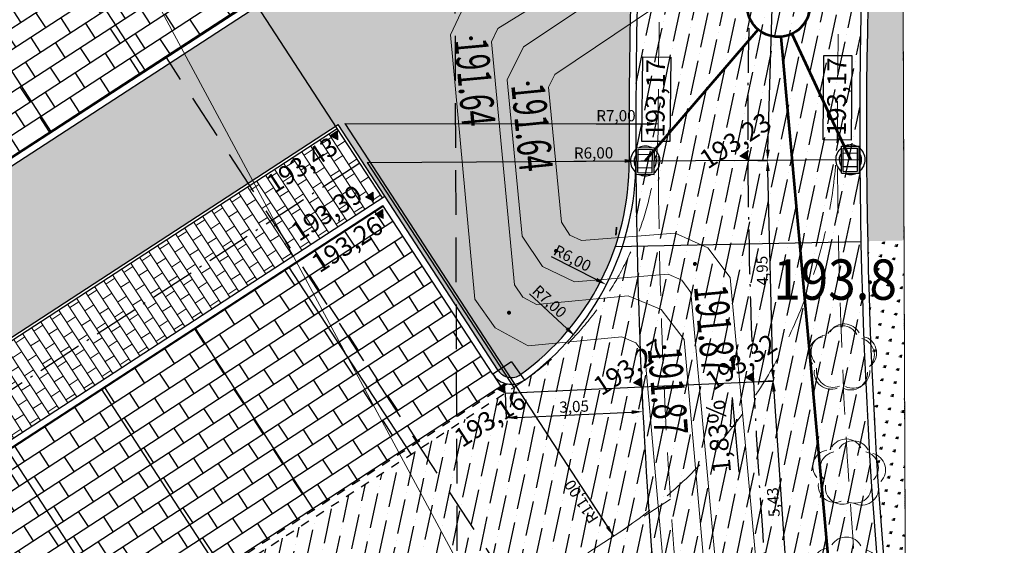
# Model space of a CAD drawing. Units: centimetres. Extents: x 362390 to 555321, y -48604 to 109328.
# Drawn here: x 389407 to 391605, y -24675 to -23501 of the extents above; entities that cross this region are included whole.
import ezdxf
from ezdxf.enums import TextEntityAlignment as Align

# ---------------------------------------------------------------- set-up
doc = ezdxf.new("R2010")
doc.units = ezdxf.units.CM
doc.header["$MEASUREMENT"] = 0
for name, pattern in [('218-500', [0.1, 0.05, -0.05]), ('8', [0.5, 0.25, -0.25]), ('GAP', [3, 2, -0.45, 0.1, -0.45]), ('l219_500', [0]), ('Long Dashed', [150, 100, -50])]:
    doc.linetypes.add(name, pattern=pattern)
doc.layers.get('Defpoints').update_dxf_attribs({"lineweight": 5})
for name, color, linetype, lineweight in [('!_S_kd-inst zewn', 82, 'Continuous', 53), ('D OSIE', 32, 'GAP', 30), ('D PROJ. CHODNIKI', 42, 'Continuous', 15), ('D PROJ. KD- WPUSTY', 104, 'Continuous', 30), ('D PROJ. KRAWĘŻN.', 216, 'Continuous', 30), ('D PROJ. NAW. DRÓG WEWN.', 163, 'Continuous', 25), ('D PROJ. OBRZEŻA 6', 173, 'Continuous', 30), ('D PROJ. STAN. POST.', 33, 'Continuous', 25), ('D PROJ. ZIEL.', 86, 'Continuous', 25), ('D RZĘDNE PROJEKTOWANE', 10, 'Continuous', 20), ('D WYMAIRY', 251, 'Continuous', 25), ('D WYMIAROWANIE', 251, 'Continuous', 25)]:
    doc.layers.add(name, color=color, linetype=linetype, lineweight=lineweight)
for name, color, linetype in [('218-Granica użytku', 7, 'Continuous'), ('219-Linia granicy', 7, 'Continuous'), ('801-Punkt określonej wysokości - rzędna', 7, 'Continuous'), ('926-Drzewo liściaste niepomierzone', 7, 'Continuous'), ('A_A_drogi', 7, 'Continuous'), ('A_a_drogi poż', 7, 'Continuous'), ('A_A_garaż podziemny', 7, 'Continuous'), ('A_wypelnienie', 7, 'Continuous'), ('przewód ciepłowniczy (linia)', 7, 'Continuous'), ('punkt o określonej wysokości (sieć ciepłownicza)', 7, 'Continuous'), ('punkt o określonej wysokości (sieć ciepłownicza)-Atr3', 7, 'Continuous'), ('punkt wysokościowy naturalny', 7, 'Continuous')]:
    doc.layers.add(name, color=color, linetype=linetype)
doc.styles.add('ARIAL', font='arial.ttf')
doc.dimstyles.new('ISO-25', dxfattribs={"dimtxt": 25, "dimasz": 25, "dimexe": 0.25, "dimexo": 0.025, "dimgap": 0.025, "dimtad": 1, "dimlfac": 0.01, "dimzin": 1, "dimtxsty": 'ARIAL', "dimcen": 25, "dimclrd": 256, "dimclre": 256, "dimclrt": 256, "dimadec": 0, "dimazin": 0, "dimtfac": 1, "dimtmove": 0, "dimatfit": 3, "dimfxl": 1, "dimlwd": -1, "dimarcsym": 0})
pattern_1 = [(78.0826, (382534.976, -25646.903), (-19.28342, 59.96194), [78.125, -15.625, 0, -15.625])]
pattern_2 = [(123.08262, (372177.292, -9747.706), (-29.353391, 6.195031), [5.625, -36.801407]), (78.08262, (372177.292, -9747.706), (-29.35339, 6.19503), [5.625, -24.375]), (168.08262, (372177.292, -9747.706), (-6.19503, -29.35339), [5.625, -24.375])]

# ---------------------------------------------------------------- blocks, each defined once
blk = doc.blocks.new('PW02')
at = {"linetype": 'Continuous', "lineweight": 13}
h = blk.add_hatch(color=0, dxfattribs=at)
edge = h.paths.add_edge_path()
edge.add_arc((0, 0), 0.045, 0, 360)
blk = doc.blocks.new('926')
at = {"color": 0, "linetype": 'Continuous', "lineweight": 0}
for centre, start, end in [((0, 0.375), 30.147, 149.853), ((-0.357, 0.116), 102.147, 221.853), ((0.357, 0.116), 318.147, 77.853), ((-0.22, -0.303), 174.147, 293.853), ((0.22, -0.303), 246.147, 5.853)]:
    blk.add_arc(centre, 0.375, start, end, dxfattribs=at)
blk = doc.blocks.new('PW01')
at = {"linetype": 'Continuous', "lineweight": 13}
h = blk.add_hatch(color=0, dxfattribs=at)
edge = h.paths.add_edge_path()
edge.add_arc((0, 0), 0.045, 0, 360)
blk = doc.blocks.new('mapa szara')
at = {"layer": '218-Granica użytku', "color": 252, "linetype": '218-500', "lineweight": 18, "flags": 128}
blk.add_lwpolyline([(391384.3, -124842.1), (391376.3, -122691.1)], dxfattribs=at)
at = {"layer": '219-Linia granicy', "color": 252, "linetype": 'l219_500', "lineweight": 18, "flags": 128}
for points in [[(391570.3, -126919.1), (388011.3, -120295.1)], [(391384.3, -124842.1), (391376.3, -122691.1)]]:
    blk.add_lwpolyline(points, dxfattribs=at)
at = {"layer": 'przewód ciepłowniczy (linia)', "color": 252, "linetype": 'Continuous', "lineweight": 18, "flags": 128}
for points in [[(386985.3, -117259.1), (388275.3, -119287.1), (390858.3, -123317.1), (390866.3, -123402.1), (390826.3, -123472.1), (390601.3, -123623.1), (390587.3, -123651.1), (390616.3, -123953.1), (390635.3, -123982.1), (390661.3, -123994.1), (390870.3, -123977.1), (390943.3, -124010.1), (390993.3, -124076.1), (391330.3, -127780.1), (391530.3, -129913.1)], [(391438.3, -129897.1), (391240.3, -127788.1), (390905.3, -124110.1), (390885.3, -124082.1), (390854.3, -124069.1), (390645.3, -124086.1), (390574.3, -124052.1), (390528.3, -123984.1), (390495.3, -123635.1), (390531.3, -123561.1), (390758.3, -123409.1), (390774.3, -123382.1), (390770.3, -123347.1), (388199.3, -119335.1), (386909.3, -117307.1)], [(386938.3, -117450.1), (388230.3, -119474.1), (390668.3, -123257.1), (390678.3, -123338.1), (390645.3, -123414.1), (390474.3, -123520.1), (390460.3, -123550.1), (390511.3, -124093.1), (390530.3, -124120.1), (390560.3, -124137.1), (390765.3, -124117.1), (390839.3, -124148.1), (390890.3, -124215.1), (391217.3, -127923.1), (391394.3, -129858.1)], [(391302.3, -129841.1), (391127.3, -127931.1), (390802.3, -124249.1), (390782.3, -124222.1), (390751.3, -124209.1), (390542.3, -124229.1), (390468.3, -124189.1), (390423.3, -124125.1), (390368.3, -123534.1), (390404.3, -123458.1), (390573.3, -123352.1), (390586.3, -123324.1), (390582.3, -123289.1), (388154.3, -119522.1), (386862.3, -117498.1)]]:
    blk.add_lwpolyline(points, dxfattribs=at)
at = {"layer": '926-Drzewo liściaste niepomierzone', "color": 252, "linetype": 'Continuous', "lineweight": 18}
for p, xscale, yscale, zscale, rotation in [((391241.3, -124259.1), 100, 100, 100, 357.731), ((391246.3, -124255.1), 100, 100, 100, 357.731), ((391250.3, -124512.1), 100, 100, 100, 357.731), ((391266.3, -124516.1), 100, 100, 100, 357.731), ((391250.3, -124731.1), 99.99999999999999, 99.99999999999999, 99.99999999999999, 357.73)]:
    blk.add_blockref('926', p, dxfattribs=dict(at, xscale=xscale, yscale=yscale, zscale=zscale, rotation=rotation))
at = {"layer": 'punkt o określonej wysokości (sieć ciepłownicza)', "color": 252, "linetype": 'Continuous', "lineweight": 13, "xscale": 100, "yscale": 100, "zscale": 100}
for p in [(390414.3, -123542.1), (390541.3, -123643.1), (390604.3, -124017.1), (390914.3, -124046.1), (390499.3, -124155.1), (390846.3, -124232.1)]:
    blk.add_blockref('PW02', p, dxfattribs=at)
at = {"layer": 'punkt wysokościowy naturalny', "color": 252, "linetype": 'Continuous', "lineweight": 13, "xscale": 100, "yscale": 100, "zscale": 100, "rotation": 357.731}
blk.add_blockref('PW01', (391305.3, -124087.1), dxfattribs=at)
at = {"layer": '801-Punkt określonej wysokości - rzędna', "color": 252, "linetype": 'Continuous', "lineweight": 18, "oblique": 15, "width": 0.9}
blk.add_text('193.8', height=90, dxfattribs=at).set_placement((391089.3, -124036.1), align=Align.TOP_LEFT)
at = {"layer": 'punkt o określonej wysokości (sieć ciepłownicza)-Atr3', "color": 252, "oblique": 15, "width": 0.63}
for s, rotation, p in [('191.64', 275.247, (390414.3, -123542.1)), ('191.64', 275.64, (390541.3, -123643.1)), ('191.87', 275.355, (390949.3, -124093.1)), ('191.87', 274.624, (390846.3, -124232.1))]:
    blk.add_text(s, height=75, rotation=rotation, dxfattribs=at).set_placement(p, align=Align.MIDDLE_LEFT)
blk = doc.blocks.new('A$C26A46518')
at = {"layer": 'D RZĘDNE PROJEKTOWANE', "linetype": 'Continuous', "lineweight": 30}
for q in [(0, 0), (50.9, 9.9)]:
    blk.add_line((83.1, 8), q, dxfattribs=at)
at = {"layer": 'D RZĘDNE PROJEKTOWANE', "lineweight": 30}
blk.add_line((50.9, 9.9), (51.3, 5), dxfattribs=at)
blk = doc.blocks.new('*D108')
at = {"layer": 'D WYMIAROWANIE', "transparency": 16777216}
blk.add_line((391464.7, -23414.5), (391312.1, -23410.2), dxfattribs=at)
blk.add_solid([(391312.2, -23406.1), (391312, -23414.4), (391287.1, -23409.5)], dxfattribs=at)
at = {"layer": 'Defpoints', "color": 0, "transparency": 16777216}
for p in [(391287.1, -23409.5), (403282.4, -23747.2)]:
    blk.add_point(p, dxfattribs=at)
at = {"layer": 'D WYMIAROWANIE', "transparency": 16777216, "insert": (391401.3, -23397.7), "char_height": 25, "attachment_point": 5, "rotation": 358.3876, "style": 'ARIAL'}
blk.add_mtext('R120,00', dxfattribs=at)
blk = doc.blocks.new('*D109')
at = {"layer": 'D WYMIAROWANIE', "transparency": 16777216}
blk.add_line((391487, -22948.7), (391334.7, -22938.4), dxfattribs=at)
blk.add_solid([(391335, -22934.3), (391334.4, -22942.6), (391309.8, -22936.7)], dxfattribs=at)
at = {"layer": 'Defpoints', "color": 0, "transparency": 16777216}
for p in [(391309.8, -22936.7), (403282.4, -23747.2)]:
    blk.add_point(p, dxfattribs=at)
at = {"layer": 'D WYMIAROWANIE', "transparency": 16777216, "insert": (391424.4, -22929.4), "char_height": 25, "attachment_point": 5, "rotation": 356.1275, "style": 'ARIAL'}
blk.add_mtext('R120,00', dxfattribs=at)
blk = doc.blocks.new('*D112')
at = {"layer": 'D WYMIAROWANIE', "transparency": 16777216}
blk.add_line((390646.4, -24521.6), (390719.2, -24633.3), dxfattribs=at)
blk.add_solid([(390715.7, -24635.5), (390722.6, -24631), (390732.8, -24654.2)], dxfattribs=at)
at = {"layer": 'Defpoints', "color": 0, "transparency": 16777216}
for p in [(390132.4, -23732.5), (390732.8, -24654.2)]:
    blk.add_point(p, dxfattribs=at)
at = {"layer": 'D WYMIAROWANIE', "transparency": 16777216, "insert": (390663.4, -24575.2), "char_height": 25, "attachment_point": 5, "rotation": 123.0826, "style": 'ARIAL'}
blk.add_mtext('R11,00', dxfattribs=at)
blk = doc.blocks.new('*D116')
at = {"layer": 'D WYMIAROWANIE', "transparency": 16777216}
blk.add_line((390693.5, -23733.2), (390807.4, -23733.3), dxfattribs=at)
blk.add_solid([(390807.4, -23729.1), (390807.4, -23737.5), (390832.4, -23733.3)], dxfattribs=at)
at = {"layer": 'Defpoints', "color": 0, "transparency": 16777216}
for p in [(390132.4, -23732.5), (390832.4, -23733.3)]:
    blk.add_point(p, dxfattribs=at)
at = {"layer": 'D WYMIAROWANIE', "transparency": 16777216, "insert": (390738, -23718.2), "char_height": 25, "attachment_point": 5, "rotation": 359.9362, "style": 'ARIAL'}
blk.add_mtext('R7,00', dxfattribs=at)
blk = doc.blocks.new('*D117')
at = {"layer": 'D WYMIAROWANIE', "transparency": 16777216}
blk.add_line((390544.8, -24113.1), (390628.4, -24190.3), dxfattribs=at)
blk.add_solid([(390631.2, -24187.3), (390625.6, -24193.4), (390646.8, -24207.3)], dxfattribs=at)
at = {"layer": 'Defpoints', "color": 0, "transparency": 16777216}
for p in [(390132.4, -23732.5), (390646.8, -24207.3)]:
    blk.add_point(p, dxfattribs=at)
at = {"layer": 'D WYMIAROWANIE', "transparency": 16777216, "insert": (390587.6, -24132.2), "char_height": 25, "attachment_point": 5, "rotation": 317.296, "style": 'ARIAL'}
blk.add_mtext('R7,00', dxfattribs=at)
blk = doc.blocks.new('*D140')
at = {"layer": 'D WYMIAROWANIE', "linetype": 'Continuous', "transparency": 16777216}
blk.add_line((390593.1, -24029.3), (390694.4, -24081.2), dxfattribs=at)
blk.add_solid([(390696.3, -24077.4), (390692.5, -24084.9), (390716.7, -24092.5)], dxfattribs=at)
at = {"layer": 'Defpoints', "color": 0, "linetype": 'Continuous', "transparency": 16777216}
for p in [(390182.6, -23819.2), (390716.7, -24092.5)]:
    blk.add_point(p, dxfattribs=at)
at = {"layer": 'D WYMIAROWANIE', "linetype": 'Continuous', "transparency": 16777216, "insert": (390639.5, -24036.1), "char_height": 25, "attachment_point": 5, "rotation": 332.8966, "style": 'ARIAL'}
blk.add_mtext('R6,00', dxfattribs=at)
blk = doc.blocks.new('*D197')
at = {"layer": 'D WYMIAROWANIE', "linetype": 'Continuous', "lineweight": -2, "transparency": 16777216}
for p, q in [((389520.4, -22829.2), (389552.3, -22878.2)), ((388021.4, -23805.7), (388053.3, -23854.7))]:
    blk.add_line(p, q, dxfattribs=at)
at = {"layer": 'D WYMIAROWANIE', "linetype": 'Continuous', "transparency": 16777216}
blk.add_line((388074.1, -23840.8), (389531.2, -22891.6), dxfattribs=at)
for points in [[(389528.9, -22888.1), (389533.5, -22895.1), (389552.1, -22877.9)], [(388071.9, -23837.3), (388076.4, -23844.3), (388053.2, -23854.5)]]:
    blk.add_solid(points, dxfattribs=at)
at = {"layer": 'Defpoints', "color": 0, "linetype": 'Continuous', "transparency": 16777216}
for p in [(389520.4, -22829.1), (389552.1, -22877.9), (388021.4, -23805.7)]:
    blk.add_point(p, dxfattribs=at)
at = {"layer": 'D WYMIAROWANIE', "linetype": 'Continuous', "transparency": 16777216, "insert": (388794.4, -23353.6), "char_height": 25, "attachment_point": 5, "rotation": 33.0826, "style": 'ARIAL'}
blk.add_mtext('17,89', dxfattribs=at)
blk = doc.blocks.new('*D198')
at = {"layer": 'D WYMIAROWANIE', "linetype": 'Continuous', "lineweight": -2, "transparency": 16777216}
for p, q in [((389520.4, -22829.2), (389532.8, -22848.2)), ((388256, -23652.9), (388268.4, -23671.9))]:
    blk.add_line(p, q, dxfattribs=at)
at = {"layer": 'D WYMIAROWANIE', "linetype": 'Continuous', "transparency": 16777216}
blk.add_line((389511.7, -22861.7), (388289.2, -23658.1), dxfattribs=at)
for points in [[(389509.4, -22858.2), (389514, -22865.1), (389532.6, -22848)], [(388286.9, -23654.6), (388291.5, -23661.6), (388268.2, -23671.7)]]:
    blk.add_solid(points, dxfattribs=at)
at = {"layer": 'Defpoints', "color": 0, "linetype": 'Continuous', "transparency": 16777216}
for p in [(389520.4, -22829.2), (388256, -23652.9), (388268.2, -23671.7)]:
    blk.add_point(p, dxfattribs=at)
at = {"layer": 'D WYMIAROWANIE', "linetype": 'Continuous', "transparency": 16777216, "insert": (388892.2, -23247.3), "char_height": 25, "attachment_point": 5, "rotation": 33.0826, "style": 'ARIAL'}
blk.add_mtext('15,09', dxfattribs=at)
blk = doc.blocks.new('*D200')
at = {"layer": 'D WYMIAROWANIE', "linetype": 'Continuous', "transparency": 16777216}
blk.add_line((390643.7, -23816.7), (390757.5, -23816), dxfattribs=at)
blk.add_solid([(390757.5, -23811.9), (390757.6, -23820.2), (390782.5, -23815.9)], dxfattribs=at)
at = {"layer": 'Defpoints', "color": 0, "linetype": 'Continuous', "transparency": 16777216}
for p in [(390182.6, -23819.2), (390782.5, -23815.9)]:
    blk.add_point(p, dxfattribs=at)
at = {"layer": 'D WYMIAROWANIE', "linetype": 'Continuous', "transparency": 16777216, "insert": (390688.1, -23801.4), "char_height": 25, "attachment_point": 5, "rotation": 0.315, "style": 'ARIAL'}
blk.add_mtext('R6,00', dxfattribs=at)
blk = doc.blocks.new('*D201')
at = {"layer": 'D WYMIAROWANIE', "linetype": 'Continuous', "lineweight": -2, "transparency": 16777216}
for p, q in [((391060.4, -22919.9), (391104.5, -22921.2)), ((391032.6, -23814.5), (391076.7, -23815.9))]:
    blk.add_line(p, q, dxfattribs=at)
at = {"layer": 'D WYMIAROWANIE', "linetype": 'Continuous', "transparency": 16777216}
blk.add_line((391077.3, -23790.9), (391103.5, -22946.2), dxfattribs=at)
for points in [[(391099.4, -22946.1), (391107.7, -22946.3), (391104.3, -22921.2)], [(391073.1, -23790.8), (391081.4, -23791), (391076.5, -23815.9)]]:
    blk.add_solid(points, dxfattribs=at)
at = {"layer": 'Defpoints', "color": 0, "linetype": 'Continuous', "transparency": 16777216}
for p in [(391060.4, -22919.9), (391104.3, -22921.2), (391032.5, -23814.5)]:
    blk.add_point(p, dxfattribs=at)
at = {"layer": 'D WYMIAROWANIE', "linetype": 'Continuous', "transparency": 16777216, "insert": (391075.3, -23368.1), "char_height": 25, "attachment_point": 5, "rotation": 88.2197, "style": 'ARIAL'}
blk.add_mtext('8,95', dxfattribs=at)
blk = doc.blocks.new('*D202')
at = {"layer": 'D WYMIAROWANIE', "linetype": 'Continuous', "lineweight": -2, "transparency": 16777216}
for p, q in [((391032.6, -23814.5), (391076.7, -23813.4)), ((391045.3, -24309.2), (391089.4, -24308.1))]:
    blk.add_line(p, q, dxfattribs=at)
at = {"layer": 'D WYMIAROWANIE', "linetype": 'Continuous', "transparency": 16777216}
blk.add_line((391088.6, -24283.1), (391077.1, -23838.4), dxfattribs=at)
for points in [[(391073, -23838.5), (391081.3, -23838.3), (391076.5, -23813.4)], [(391084.4, -24283.2), (391092.7, -24283), (391089.2, -24308.1)]]:
    blk.add_solid(points, dxfattribs=at)
at = {"layer": 'Defpoints', "color": 0, "linetype": 'Continuous', "transparency": 16777216}
for p in [(391032.5, -23814.5), (391076.5, -23813.4), (391045.3, -24309.2)]:
    blk.add_point(p, dxfattribs=at)
at = {"layer": 'D WYMIAROWANIE', "linetype": 'Continuous', "transparency": 16777216, "insert": (391067.8, -24061.1), "char_height": 25, "attachment_point": 5, "rotation": 91.4724, "style": 'ARIAL'}
blk.add_mtext('4,95', dxfattribs=at)
blk = doc.blocks.new('*D216')
at = {"layer": 'D WYMIAROWANIE', "linetype": 'Continuous', "lineweight": -2, "transparency": 16777216}
for p, q in [((391045.3, -24309.2), (391089.4, -24306.2)), ((391082.3, -24851), (391126.4, -24848))]:
    blk.add_line(p, q, dxfattribs=at)
at = {"layer": 'D WYMIAROWANIE', "linetype": 'Continuous', "transparency": 16777216}
blk.add_line((391090.8, -24331.2), (391124.4, -24823.1), dxfattribs=at)
for points in [[(391086.7, -24331.5), (391095, -24330.9), (391089.1, -24306.2)], [(391120.2, -24823.3), (391128.6, -24822.8), (391126.1, -24848)]]:
    blk.add_solid(points, dxfattribs=at)
at = {"layer": 'Defpoints', "color": 0, "linetype": 'Continuous', "transparency": 16777216}
for p in [(391045.3, -24309.2), (391082.2, -24851), (391126.1, -24848)]:
    blk.add_point(p, dxfattribs=at)
at = {"layer": 'D WYMIAROWANIE', "linetype": 'Continuous', "transparency": 16777216, "insert": (391092.6, -24578.1), "char_height": 25, "attachment_point": 5, "rotation": 93.9024, "style": 'ARIAL'}
blk.add_mtext('5,43', dxfattribs=at)
blk = doc.blocks.new('*D236')
at = {"layer": 'D WYMIAROWANIE', "linetype": 'Continuous', "lineweight": -2, "transparency": 16777216}
for p, q in [((390490.4, -24334.7), (390493, -24390.3)), ((390795.5, -24320.7), (390798.1, -24376.3))]:
    blk.add_line(p, q, dxfattribs=at)
at = {"layer": 'D WYMIAROWANIE', "linetype": 'Continuous', "transparency": 16777216}
blk.add_line((390517.9, -24388.9), (390773.1, -24377.2), dxfattribs=at)
for points in [[(390772.9, -24373), (390773.3, -24381.3), (390798.1, -24376)], [(390517.7, -24384.7), (390518.1, -24393.1), (390493, -24390)]]:
    blk.add_solid(points, dxfattribs=at)
at = {"layer": 'Defpoints', "color": 0, "linetype": 'Continuous', "transparency": 16777216}
for p in [(390490.4, -24334.7), (390795.5, -24320.7), (390798.1, -24376)]:
    blk.add_point(p, dxfattribs=at)
at = {"layer": 'D WYMIAROWANIE', "linetype": 'Continuous', "transparency": 16777216, "insert": (390644.8, -24368), "char_height": 25, "attachment_point": 5, "rotation": 2.6298, "style": 'ARIAL'}
blk.add_mtext('3,05', dxfattribs=at)

msp = doc.modelspace()

# ---------------------------------------------------------------- hatches: boundary and pattern name
at = {"layer": 'A_wypelnienie', "linetype": 'Continuous', "lineweight": 0}
h = msp.add_hatch(color=251, dxfattribs=at)
edge = h.paths.add_edge_path()
edge.add_line((390737.872, -23981.786), (390739.085, -23963.863))
edge.add_arc((390462.744, -23954.16), 276.511, 354.266092, 357.988925, ccw=False)
at = {"layer": 'D PROJ. CHODNIKI'}
h = msp.add_hatch(dxfattribs=at)
h.set_pattern_fill('AR-B816', color=256, scale=3, angle=90, style=0)
h.set_pattern_definition([(123.08262, (372177.292, -9747.706), (-20.109225, -13.100347), []), (213.08262, (372177.292, -9747.706), (-7.008878, -33.209571), [24, -24])])
h.paths.add_polyline_path([(390115.873, -23743.28), (388454.103, -24825.856), (388555.085, -24980.865), (390216.855, -23898.289)])
at = {"layer": 'D PROJ. NAW. DRÓG WEWN.'}
h = msp.add_hatch(dxfattribs=at)
h.set_pattern_fill('ANSI36', color=256, scale=250, style=0)
h.set_pattern_definition(pattern_1)
h.paths.add_polyline_path([(391262.907, -22888.491), (391355.874, -21515.097), (391156.33, -21501.59), (391063.364, -22874.984)])
h.paths.add_polyline_path([(391063.364, -22874.984), (391109.847, -22188.287), (390910.304, -22174.779), (390863.821, -22861.476)])
h.paths.add_polyline_path([(390863.821, -22861.476), (390910.304, -22174.779), (390860.418, -22171.403), (390813.935, -22858.1)])
h.paths.add_polyline_path([(391312.793, -22891.868), (391405.76, -21518.474), (391355.874, -21515.097), (391262.907, -22888.491)])
h.paths.add_polyline_path([(391309.756, -22936.732), (391312.793, -22891.868), (391262.907, -22888.491), (391259.871, -22933.355, 0.02207836), (391234.943, -23996.721), (391284.932, -23995.686, -0.02207836)])
h.paths.add_polyline_path([(391259.871, -22933.355), (391262.907, -22888.491), (391063.364, -22874.984), (391060.327, -22919.848, 0.02207836), (391034.986, -24000.863), (391234.943, -23996.721, -0.02207836)])
h.paths.add_polyline_path([(391060.327, -22919.848), (391063.364, -22874.984), (390863.821, -22861.476), (390860.784, -22906.341, 0.01932155), (390832.943, -23867.792, 0.00275563), (390835.028, -24005.005), (391034.986, -24000.863, -0.02207836)])
h.paths.add_polyline_path([(390860.784, -22906.341), (390863.821, -22861.476), (390813.935, -22858.1), (390810.898, -22902.964, 0.01827339), (390782.547, -23815.888, 0.0034136), (390784.651, -23986.553, 0.09282706), (390832.366, -23733.314, -0.01662028)])
h = msp.add_hatch(dxfattribs=at)
h.set_pattern_fill('ANSI36', color=256, scale=250, style=0)
h.set_pattern_definition(pattern_1)
h.paths.add_polyline_path([(390785.039, -24006.041), (390776.649, -24006.215, -0.149016), (390514.46, -24319.054), (390510.065, -24321.917), (389663.474, -24873.437, -0.17363139), (390384.957, -24701.791), (390801.062, -24430.715, -0.00850015)])
h.paths.add_polyline_path([(390835.028, -24005.005), (390785.039, -24006.041, 0.00850015), (390801.062, -24430.715), (390849.444, -24399.196, -0.00792127)])
h.paths.add_polyline_path([(391034.986, -24000.863), (390835.028, -24005.005, 0.00792127), (390849.444, -24399.196), (391043.636, -24272.688, -0.00555042)])
h.paths.add_polyline_path([(391043.636, -24272.688), (390849.444, -24399.196, 0.00846675), (390878.651, -24819.797), (391077.907, -24802.566, -0.01083771)])
h.paths.add_polyline_path([(390849.444, -24399.196), (390801.062, -24430.715, 0.00788787), (390828.836, -24824.105), (390878.651, -24819.797, -0.00846675)])
h.paths.add_polyline_path([(390801.062, -24430.715), (390384.957, -24701.791, -0.09674118), (390787.441, -24827.685), (390828.836, -24824.105, -0.00788787)])
h.paths.add_polyline_path([(390384.957, -24701.791), (390100.524, -24887.087), (390787.441, -24827.685, 0.09674118)])
h = msp.add_hatch(dxfattribs=at)
h.set_pattern_fill('ANSI36', color=256, scale=250, style=0)
h.set_pattern_definition(pattern_1)
h.paths.add_polyline_path([(391234.943, -23996.721), (391034.986, -24000.863, 0.01737325), (391082.155, -24850.588), (391103.28, -25084.158, -0.15434713), (391359.435, -25696.027), (391281.342, -24832.573, -0.01737325)])
h.paths.add_polyline_path([(391284.932, -23995.686), (391234.943, -23996.721, 0.01737325), (391281.342, -24832.573), (391359.435, -25696.027), (391409.232, -25691.524), (391331.139, -24828.069, -0.01737325)])
h.paths.add_polyline_path([(391082.155, -24850.588, -0.00098385), (391077.907, -24802.566), (390878.651, -24819.797, 0.00098385), (390882.968, -24868.603), (390884.63, -24886.979, -0.06721761), (391103.28, -25084.158)])
h.paths.add_polyline_path([(390878.651, -24819.797), (390828.836, -24824.105, 0.00057544), (390831.348, -24852.767, -0.01439373), (390884.63, -24886.979), (390882.968, -24868.603, -0.00098385)])
h.paths.add_polyline_path([(390884.63, -24886.979, 0.01439373), (390831.348, -24852.767, 0.00040841), (390833.171, -24873.106), (390911.264, -25736.561), (390961.061, -25732.057)])
h.paths.add_polyline_path([(391103.28, -25084.158, 0.06721761), (390884.63, -24886.979), (390961.061, -25732.057), (391160.248, -25714.042)])
h.paths.add_polyline_path([(391103.28, -25084.158), (391160.248, -25714.042), (391359.435, -25696.027, 0.15434713)])
at = {"layer": 'D PROJ. STAN. POST.'}
h = msp.add_hatch(dxfattribs=at)
h.set_pattern_fill('AR-B816', color=256, scale=5, style=0)
h.set_pattern_definition([(33.08262, (378542.862, -5140.27), (-21.83391, 33.515374), []), (123.08262, (378542.862, -5140.27), (-55.349286, 11.68146), [40, -40])])
h.paths.add_polyline_path([(388157.837, -24015.143), (387948.366, -24151.605), (388221.29, -24570.547), (388430.761, -24434.085)])
h.paths.add_polyline_path([(388367.308, -23878.681), (388157.837, -24015.143), (388430.761, -24434.085), (388640.232, -24297.623)])
h.paths.add_polyline_path([(388576.779, -23742.219), (388367.308, -23878.681), (388640.232, -24297.623), (388849.703, -24161.161)])
h.paths.add_polyline_path([(388786.25, -23605.757), (388576.779, -23742.219), (388849.703, -24161.161), (389059.174, -24024.699)])
h.paths.add_polyline_path([(388995.721, -23469.295), (388786.25, -23605.757), (389059.174, -24024.699), (389268.645, -23888.237)])
h.paths.add_polyline_path([(389205.192, -23332.833), (388995.721, -23469.295), (389268.645, -23888.237), (389478.116, -23751.775)])
h.paths.add_polyline_path([(389414.663, -23196.371), (389205.192, -23332.833), (389478.116, -23751.775), (389687.587, -23615.313)])
h.paths.add_polyline_path([(389624.134, -23059.909), (389414.663, -23196.371), (389687.587, -23615.313), (389897.058, -23478.852)])
h.paths.add_polyline_path([(389833.605, -22923.447), (389624.134, -23059.909), (389897.058, -23478.852), (390106.529, -23342.39)])
h.paths.add_polyline_path([(390043.077, -22786.985), (389833.605, -22923.447), (390106.529, -23342.39), (390316, -23205.928)])
h.paths.add_polyline_path([(390279.84, -22692.418, -0.41421356), (390294.442, -22623.231), (390043.077, -22786.985), (390316, -23205.928), (390525.472, -23069.466)])
h = msp.add_hatch(dxfattribs=at)
h.set_pattern_fill('AR-B816', color=256, scale=5, style=0)
h.set_pattern_definition([(33.08262, (372177.29, -9747.706), (-21.83391, 33.515374), []), (123.08262, (372177.29, -9747.706), (-55.349286, 11.68146), [40, -40])])
h.paths.add_polyline_path([(388585.022, -25558.103), (388806.469, -25413.839), (388541.733, -25007.465), (388332.262, -25143.927), (388577.893, -25520.975, -0.19631457)])
h.paths.add_polyline_path([(388806.469, -25413.839), (389015.94, -25277.377), (388751.204, -24871.003), (388541.733, -25007.465)])
h.paths.add_polyline_path([(389015.94, -25277.377), (389225.411, -25140.915), (388960.675, -24734.541), (388751.204, -24871.003)])
h.paths.add_polyline_path([(389225.411, -25140.915), (389434.882, -25004.453), (389170.146, -24598.079), (388960.675, -24734.541)])
h.paths.add_polyline_path([(389434.882, -25004.453), (389644.353, -24867.991), (389379.617, -24461.617), (389170.146, -24598.079)])
h.paths.add_polyline_path([(389644.353, -24867.991), (389853.824, -24731.529), (389589.088, -24325.155), (389379.617, -24461.617)])
h.paths.add_polyline_path([(389853.824, -24731.529), (390063.296, -24595.067), (389798.559, -24188.693), (389589.088, -24325.155)])
h.paths.add_polyline_path([(390063.296, -24595.067), (390272.767, -24458.605), (390008.03, -24052.231), (389798.559, -24188.693)])
h.paths.add_polyline_path([(390494.75, -24313.992, -0.20102691), (390462.783, -24292.28), (390217.502, -23915.77), (390008.03, -24052.231), (390272.767, -24458.605)])
at = {"layer": 'D PROJ. ZIEL.'}
h = msp.add_hatch(dxfattribs=at)
h.set_pattern_fill('GRASS', color=256, scale=30, style=0)
h.set_pattern_definition(pattern_2)
h.paths.add_polyline_path([(391376.34, -22691.113), (391455.489, -21521.84), (391420.725, -21519.487), (391324.722, -22937.745, 0.02207836), (391299.929, -23995.375), (391381.184, -23993.692), (391380.6, -23836.648)])
h = msp.add_hatch(dxfattribs=at)
h.set_pattern_fill('GRASS', color=256, scale=30, style=0)
h.set_pattern_definition([(123.08262, (372177.292, -9747.706), (-29.353391, 6.195031), [5.625, -36.801407]), (78.08262, (372177.292, -9747.706), (-29.35339, 6.19503), [5.625, -24.375]), (168.08262, (372177.292, -9747.706), (-6.19503, -29.35339), [5.625, -24.375])])
h.paths.add_polyline_path([(390798.969, -22857.087), (390514.62, -22837.839), (390359.053, -22599.042), (390302.63, -22635.799, 0.41421356), (390292.408, -22684.23), (390546.227, -23073.846), (388221.936, -24588.028), (388359.929, -24799.849), (388452.91, -24819.472), (390117.625, -23734.978), (390221.882, -23895.014), (390475.351, -24284.092, 0.42843535), (390525.176, -24293.357, 0.24222276), (390767.547, -23815.971, -0.01827339), (390795.932, -22901.951)])
h = msp.add_hatch(dxfattribs=at)
h.set_pattern_fill('GRASS', color=256, scale=30, style=0)
h.set_pattern_definition(pattern_2)
h.paths.add_polyline_path([(391381.184, -23993.692), (391299.929, -23995.375, 0.01737325), (391346.078, -24826.718), (391424.171, -25690.172), (391459.995, -25686.932), (391384.34, -24842.113)])
at = {"layer": 'D RZĘDNE PROJEKTOWANE'}
for points in [[(390099.104, -23759.898), (390117.035, -23769.008), (390115.959, -23748.924)], [(391014.612, -23805.404), (391032.543, -23814.514), (391031.467, -23794.43)], [(390178.883, -23896.904), (390196.815, -23906.014), (390195.738, -23885.93)], [(390200.311, -23935.436), (390218.243, -23944.546), (390217.166, -23924.462)], [(391027.278, -24300.121), (391045.21, -24309.231), (391044.133, -24289.147)], [(390777.516, -24311.592), (390795.448, -24320.702), (390794.372, -24300.618)], [(390472.494, -24325.602), (390490.425, -24334.712), (390489.349, -24314.628)]]:
    msp.add_hatch(color=256, dxfattribs=at).paths.add_polyline_path(points)

# ---------------------------------------------------------------- linework, layer by layer
at = {"layer": '!_S_kd-inst zewn', "linetype": 'Continuous'}
for p, q in [((390803.462, -23816.172), (391055.324, -23522.213)), ((391417.906, -26974.45), (391107.173, -23538.772))]:
    msp.add_line(p, q, dxfattribs=at)
at = {"layer": '!_S_kd-inst zewn'}
msp.add_line((391130.465, -23532.492), (391261.458, -23813.254), dxfattribs=at)
msp.add_circle((391100.868, -23469.056), 70, dxfattribs=at)
at = {"layer": 'A_A_drogi', "linetype": 'Long Dashed', "flags": 128}
msp.add_lwpolyline([(390945.431, -31111.524), (390555.126, -26796.033), (390384.506, -24888.605), (390376.214, -22659.164), (390521.194, -20517.359), (390768.545, -18359.327), (391083.614, -17205.857), (391304.753, -16394.676), (391961.026, -14071.45), (392723.769, -12305.648), (393573.661, -10501.564), (395131.499, -7866.238)], dxfattribs=at)
at = {"layer": 'A_a_drogi poż', "color": 1, "linetype": 'Long Dashed', "lineweight": 0}
for p, q in [((390510.065, -24321.917), (390514.46, -24319.054)), ((383888.383, -29113.068), (390859.682, -24571.549))]:
    msp.add_line(p, q, dxfattribs=at)
for centre, radius, start, end in [((403282.358, -23747.167), 12450, 176.1275085, 180.55513), ((403282.358, -23747.167), 12050, 176.1275085, 185.1679283), ((390132.366, -23732.535), 700, 303.082624, 359.936246), ((390132.366, -23732.535), 1100, 303.082624, 359.936246), ((403282.358, -23747.167), 12450, 180.55513, 185.1697836)]:
    msp.add_arc(centre, radius, start, end, dxfattribs=at)
at = {"layer": 'A_A_garaż podziemny', "color": 5, "linetype": 'Long Dashed', "lineweight": 30, "flags": 128}
msp.add_lwpolyline([(386060.682, -22627.991), (386473.759, -22358.888), (386315.463, -22115.902), (388336.44, -20799.317), (388418.317, -20925), (388544, -20843.123), (390152.613, -23312.368), (389733.671, -23585.292), (390675.258, -25030.642), (388947.541, -26156.18), (388383.134, -25289.808, -0.41011884), (387697.16, -25140.01)], format="xyb", close=True, dxfattribs=at)
at = {"layer": 'A_wypelnienie', "linetype": 'Continuous', "flags": 128}
msp.add_lwpolyline([(390737.872, -23981.786), (390739.085, -23963.863, -0.01624535)], format="xyb", close=True, dxfattribs=at)
at = {"layer": 'D OSIE', "ltscale": 50}
msp.add_line((390166.364, -23820.784), (386993.293, -25887.912), dxfattribs=at)
msp.add_arc((403282.358, -23747.167), 12250, 176.1275085, 185.1679283, dxfattribs=at)
at = {"layer": 'D PROJ. KD- WPUSTY'}
for p, q in [((390783.065, -23845.903), (390783.863, -23785.909)), ((390783.863, -23785.909), (390823.859, -23786.44)), ((391241.296, -23783.363), (391281.295, -23783.146)), ((391241.621, -23843.362), (391241.296, -23783.363)), ((391281.621, -23843.145), (391281.295, -23783.146)), ((390787.118, -23841.957), (390787.809, -23789.961)), ((390787.663, -23800.96), (390819.66, -23801.386)), ((390787.809, -23789.961), (390819.806, -23790.387)), ((390819.115, -23842.382), (390819.806, -23790.387)), ((390823.062, -23846.435), (390823.859, -23786.44)), ((391245.318, -23787.341), (391277.317, -23787.167)), ((391245.599, -23839.34), (391245.318, -23787.341)), ((391245.377, -23798.341), (391277.377, -23798.167)), ((391277.599, -23839.167), (391277.317, -23787.167)), ((390787.464, -23815.959), (390819.461, -23816.385)), ((391245.459, -23813.341), (391277.458, -23813.167)), ((391245.54, -23828.34), (391277.539, -23828.167)), ((390783.065, -23845.903), (390823.062, -23846.435)), ((390787.118, -23841.957), (390819.115, -23842.382)), ((390787.264, -23830.958), (390819.261, -23831.383)), ((391241.621, -23843.362), (391281.621, -23843.145)), ((391245.599, -23839.34), (391277.599, -23839.167))]:
    msp.add_line(p, q, dxfattribs=at)
for points in [[(390795.874, -23772.399), (390797.715, -23583.75), (390860.409, -23584.362), (390858.568, -23773.011)], [(391200.85, -23769.03), (391202.081, -23580.376), (391264.776, -23580.785), (391263.546, -23769.438)]]:
    msp.add_lwpolyline(points, close=True, dxfattribs=at)
for centre, radius, start, end in [((390803.462, -23816.172), 33, 64.618209, 113.858164), ((391261.458, -23813.254), 33, 65.690702, 114.930656), ((390803.462, -23816.172), 33, 126.543388, 231.932986), ((390803.462, -23816.172), 25, 142.368289, 216.108084), ((390803.462, -23816.172), 33, 306.543388, 51.932986), ((390803.462, -23816.172), 25, 322.368289, 36.108084), ((391261.458, -23813.254), 33, 127.61588, 233.005478), ((391261.458, -23813.254), 25, 143.440781, 217.180577), ((391261.458, -23813.254), 33, 307.61588, 53.005478), ((391261.458, -23813.254), 25, 323.440781, 37.180577), ((390803.462, -23816.172), 33, 244.618209, 293.858164), ((391261.458, -23813.254), 33, 245.690702, 294.930656)]:
    msp.add_arc(centre, radius, start, end, dxfattribs=at)
at = {"layer": 'D PROJ. KRAWĘŻN.'}
for p, q in [((390546.227, -23073.846), (388216.909, -24591.303)), ((390525.472, -23069.466), (388221.29, -24570.547)), ((388311.506, -25139.547), (390221.882, -23895.014)), ((390475.351, -24284.092), (390221.882, -23895.014)), ((388332.262, -25143.927), (390217.502, -23915.77)), ((390462.783, -24292.28), (390217.502, -23915.77))]:
    msp.add_line(p, q, dxfattribs=at)
at = {"layer": 'D PROJ. KRAWĘŻN.', "linetype": '8', "ltscale": 80}
for p, q in [((387401.089, -26329.388), (390494.75, -24313.992)), ((387421.252, -26334.154), (390510.065, -24321.917))]:
    msp.add_line(p, q, dxfattribs=at)
at = {"layer": 'D PROJ. KRAWĘŻN.'}
for centre, radius, start, end in [((403282.358, -23747.167), 12515, 176.1275085, 180.3149942), ((403282.358, -23747.167), 12500, 176.1275085, 180.3149942), ((403282.358, -23747.167), 12000, 176.1275085, 185.1679283), ((403282.358, -23747.167), 11985, 176.1275085, 185.1679283), ((390182.556, -23819.187), 585, 305.85063, 0.314994), ((390182.556, -23819.187), 600, 305.85063, 0.314994), ((390504.677, -24264.987), 35, 213.082617, 305.85063), ((390504.677, -24264.987), 50, 213.082617, 305.85063)]:
    msp.add_arc(centre, radius, start, end, dxfattribs=at)
at = {"layer": 'D PROJ. OBRZEŻA 6', "color": 1}
for p, q in [((389414.663, -23196.371), (389687.587, -23615.313)), ((389478.116, -23751.775), (389205.192, -23332.833)), ((390280.954, -24471.174), (390008.03, -24052.231)), ((390063.296, -24595.067), (389798.559, -24188.693)), ((389853.824, -24731.529), (389589.088, -24325.155)), ((389644.353, -24867.991), (389379.617, -24461.617))]:
    msp.add_line(p, q, dxfattribs=at)
at = {"layer": 'D PROJ. OBRZEŻA 6'}
for p, q in [((388452.91, -24819.472), (390117.625, -23734.978)), ((390221.882, -23895.014), (390117.625, -23734.978)), ((388454.103, -24825.856), (390115.873, -23743.28)), ((390216.855, -23898.289), (390115.873, -23743.28))]:
    msp.add_line(p, q, dxfattribs=at)
at = {"layer": 'D RZĘDNE PROJEKTOWANE'}
for points in [[(390117.035, -23769.008), (390115.959, -23748.924), (390099.104, -23759.898)], [(391032.543, -23814.514), (391031.467, -23794.43), (391014.612, -23805.404)], [(390196.815, -23906.014), (390195.738, -23885.93), (390178.883, -23896.904)], [(390218.243, -23944.546), (390217.166, -23924.462), (390200.311, -23935.436)], [(391045.21, -24309.231), (391044.133, -24289.147), (391027.278, -24300.121)], [(390795.448, -24320.702), (390794.372, -24300.618), (390777.516, -24311.592)], [(390490.425, -24334.712), (390489.349, -24314.628), (390472.494, -24325.602)]]:
    msp.add_lwpolyline(points, close=True, dxfattribs=at)
at = {"layer": 'D WYMAIRY'}
msp.add_line((390736.161, -24007.053), (391284.932, -23995.686), dxfattribs=at)
at = {"layer": 'D WYMAIRY', "lineweight": 30}
msp.add_arc((403282.358, -23747.167), 12500, 180.3149942, 185.1697836, dxfattribs=at)
at = {"layer": 'D WYMIAROWANIE', "linetype": 'Continuous'}
for p, q in [((390115.873, -23743.28), (389520.353, -22829.148)), ((390462.783, -24292.28), (390490.425, -24334.712)), ((390795.523, -24320.698), (391045.259, -24309.228)), ((390490.425, -24334.712), (390795.523, -24320.698))]:
    msp.add_line(p, q, dxfattribs=at)
at = {"layer": 'D WYMIAROWANIE'}
for p, q in [((390132.366, -23732.535), (390832.366, -23733.314)), ((390132.367, -23732.535), (390732.799, -24654.208)), ((390182.556, -23819.187), (391282.54, -23813.139)), ((390182.556, -23819.187), (390510.065, -24321.917)), ((390504.677, -24264.987), (390462.783, -24292.28)), ((390504.677, -24264.987), (390533.961, -24305.515))]:
    msp.add_line(p, q, dxfattribs=at)

# ---------------------------------------------------------------- block references
msp.add_blockref('mapa szara', (0, 100000))
at = {"layer": 'D WYMIAROWANIE', "xscale": 1.999999999917573, "yscale": 2.000000000005826, "zscale": 2, "rotation": 89.73925970477097}
msp.add_blockref('A$C26A46518', (391012.668, -24510.949), dxfattribs=at)

# ---------------------------------------------------------------- texts
at = {"layer": 'D PROJ. KD- WPUSTY', "char_height": 42, "width": 226.92842, "attachment_point": 1}
for insert, rotation in [((391209.203, -23759.928), 89.626918), ((390804.256, -23763.325), 89.441446)]:
    msp.add_mtext('{\\fArial|b0|i0|c238|p34;193,17}', dxfattribs=dict(at, insert=insert, rotation=rotation))
at = {"layer": 'D RZĘDNE PROJEKTOWANE', "char_height": 42, "width": 226.92842, "attachment_point": 1}
for s, insert, rotation in [('{\\fArial|b0|i0|c238|p34;193,23}', (390919.777, -23800.567), 33.083133), ('{\\fArial|b0|i0|c238|p34;193,43}', (389951.944, -23855.081), 33.083133), ('{\\fArial|b0|i0|c238|p34;193,39}', (390007.404, -23962.041), 33.083133), ('{\\fArial|b0|i0|c238|p34;193,26}', (390053.194, -24032.396), 33.083133), ('{\\fArial|b0|i0|c238|p34;193,27}', (390682.681, -24306.756), 33.083133), ('{\\fArial|b0|i0|c238|p34;193,32}', (390932.443, -24295.285), 33.083133), ('{\\fArial|b0|i0|c238|p34;193,16}', (390371.712, -24422.468), 33.083133), ('{\\fArial|b0|i0|c238|p34;1,83%}', (390953.358, -24515.341), 95.233635)]:
    msp.add_mtext(s, dxfattribs=dict(at, insert=insert, rotation=rotation))

# ---------------------------------------------------------------- dimensions: what is measured, and where the dimension line sits
at = {"layer": 'D WYMIAROWANIE', "linetype": 'Continuous'}
for p1, p2, distance, picture, middle in [((388021.396, -23805.658), (389520.353, -22829.148), -58.233, '*D197', (388794.446, -23353.586)), ((389520.367, -22829.169), (388255.971, -23652.871), 22.487, '*D198', (388892.229, -23247.253)), ((391032.543, -23814.514), (391060.352, -22919.85), -43.961, '*D201', (391075.345, -23368.08)), ((391045.259, -24309.228), (391032.543, -23814.514), -43.951, '*D202', (391067.794, -24061.128)), ((391045.284, -24309.227), (391082.241, -24850.987), 43.963, '*D216', (391092.61, -24578.139)), ((390490.425, -24334.712), (390795.523, -24320.698), -55.396, '*D236', (390644.825, -24368.01))]:
    dim = msp.add_aligned_dim(p1=p1, p2=p2, distance=distance, dimstyle='ISO-25', dxfattribs=at)
    dim.commit()
    dim.dimension.update_dxf_attribs({"geometry": picture, "text_midpoint": middle})
at = {"layer": 'D WYMIAROWANIE'}
for center, mpoint, picture, middle in [((403282.358, -23747.167), (391309.756, -22936.732), '*D109', (391423.335, -22944.42)), ((403282.358, -23747.167), (391287.11, -23409.515), '*D108', (391400.903, -23412.718)), ((390132.366, -23732.535), (390832.366, -23733.314), '*D116', (390737.952, -23733.209)), ((390132.366, -23732.535), (390732.799, -24654.208), '*D112', (390675.962, -24566.962)), ((390132.366, -23732.535), (390646.774, -24207.283), '*D117', (390577.392, -24143.25))]:
    dim = msp.add_radius_dim(center=center, mpoint=mpoint, dimstyle='ISO-25', override={"dimtmove": 1}, dxfattribs=at)
    dim.commit()
    dim.dimension.update_dxf_attribs({"geometry": picture, "text_midpoint": middle, "dimtype": 164})
at = {"layer": 'D WYMIAROWANIE', "linetype": 'Continuous'}
dim = msp.add_radius_dim(center=(390182.556, -23819.187), mpoint=(390782.547, -23815.888), dimstyle='ISO-25', override={"dimtmove": 1}, dxfattribs=at)
dim.commit()
dim.dimension.update_dxf_attribs({"geometry": '*D200', "text_midpoint": (390688.134, -23816.407), "dimtype": 164})
dim = msp.add_radius_dim(center=(390182.556, -23819.187), mpoint=(390716.667, -24092.546), dimstyle='ISO-25', dxfattribs=at)
dim.commit()
dim.dimension.update_dxf_attribs({"geometry": '*D140', "text_midpoint": (390632.621, -24049.531), "dimtype": 164})

doc.saveas('drawing.dxf')
